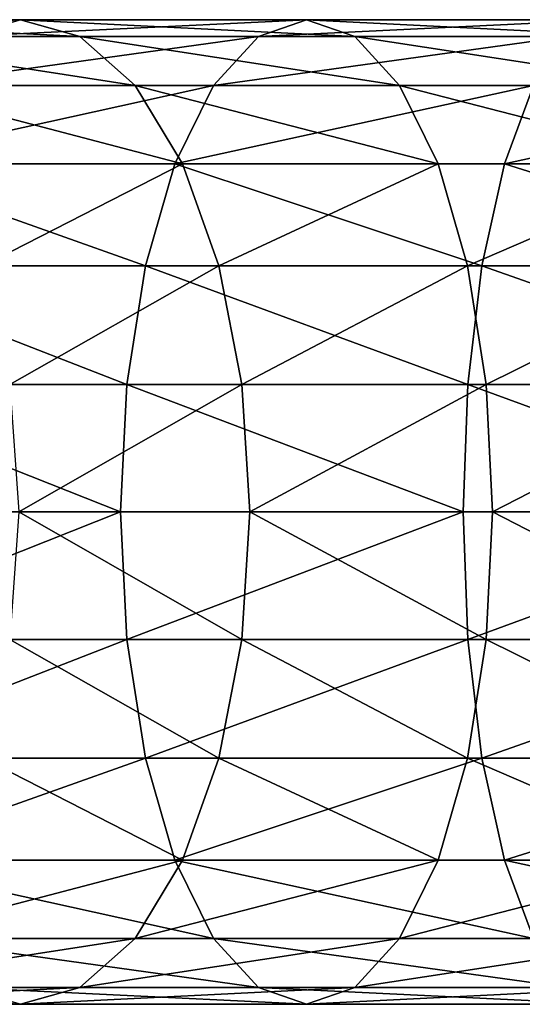
# Model space of a CAD drawing. Units: millimetres. Extents: x 0 to 580, y 0 to 960.
# Drawn here: x 107 to 117, y 12 to 30 of the extents above; entities that cross this region are included whole.
import ezdxf

# ---------------------------------------------------------------- set-up
doc = ezdxf.new("R2010")
doc.units = ezdxf.units.MM
doc.layers.get('0').update_dxf_attribs({"true_color": 0xff5454})

# ---------------------------------------------------------------- blocks, each defined once
blk = doc.blocks.new('Component_1')
for p, q in [((96.379, 18, 250.616), (101.353, 18, 253.548)), ((101.353, 18, 253.548), (100.267, 17.693, 255.612)), ((102.438, 17.693, 251.484), (101.353, 18, 253.548)), ((101.353, 18, 253.548), (106.587, 18, 255.986)), ((106.587, 18, 255.986), (105.706, 17.693, 258.145)), ((106.587, 18, 255.986), (112.033, 18, 257.906)), ((107.468, 17.693, 253.827), (106.587, 18, 255.986)), ((97.659, 17.693, 248.667), (102.438, 17.693, 251.484)), ((100.267, 17.693, 255.612), (105.706, 17.693, 258.145)), ((103.45, 16.794, 249.561), (102.438, 17.693, 251.484)), ((102.438, 17.693, 251.484), (107.468, 17.693, 253.827)), ((105.706, 17.693, 258.145), (104.885, 16.794, 260.157)), ((105.706, 17.693, 258.145), (111.364, 17.693, 260.14)), ((107.468, 17.693, 253.827), (112.701, 17.693, 255.671)), ((108.289, 16.794, 251.814), (107.468, 17.693, 253.827)), ((103.45, 16.794, 249.561), (98.852, 16.794, 246.85)), ((99.255, 16.794, 257.536), (104.885, 16.794, 260.157)), ((104.319, 15.364, 247.909), (103.45, 16.794, 249.561)), ((108.289, 16.794, 251.814), (103.45, 16.794, 249.561)), ((104.885, 16.794, 260.157), (104.18, 15.364, 261.885)), ((104.885, 16.794, 260.157), (110.742, 16.794, 262.222)), ((108.994, 15.364, 250.087), (108.289, 16.794, 251.814)), ((113.323, 16.794, 253.589), (108.289, 16.794, 251.814)), ((110.742, 16.794, 262.222), (110.207, 15.364, 264.01)), ((98.386, 15.364, 259.187), (104.18, 15.364, 261.885)), ((99.876, 15.364, 245.29), (104.319, 15.364, 247.909)), ((104.18, 15.364, 261.885), (103.639, 13.5, 263.211)), ((104.18, 15.364, 261.885), (110.207, 15.364, 264.01)), ((104.985, 13.5, 246.642), (104.319, 15.364, 247.909)), ((104.319, 15.364, 247.909), (108.994, 15.364, 250.087)), ((109.535, 13.5, 248.761), (108.994, 15.364, 250.087)), ((108.994, 15.364, 250.087), (113.858, 15.364, 251.801)), ((110.207, 15.364, 264.01), (109.797, 13.5, 265.382)), ((110.207, 15.364, 264.01), (116.412, 15.364, 265.543)), ((97.72, 13.5, 260.454), (103.639, 13.5, 263.211)), ((100.662, 13.5, 244.093), (104.985, 13.5, 246.642)), ((103.639, 13.5, 263.211), (103.299, 11.329, 264.044)), ((103.639, 13.5, 263.211), (109.797, 13.5, 265.382)), ((105.405, 11.329, 245.845), (104.985, 13.5, 246.642)), ((104.985, 13.5, 246.642), (109.535, 13.5, 248.761)), ((109.875, 11.329, 247.927), (109.535, 13.5, 248.761)), ((109.535, 13.5, 248.761), (114.268, 13.5, 250.43)), ((109.797, 13.5, 265.382), (109.539, 11.329, 266.245)), ((109.797, 13.5, 265.382), (116.136, 13.5, 266.948)), ((97.301, 11.329, 261.251), (103.299, 11.329, 264.044)), ((101.156, 11.329, 243.341), (105.405, 11.329, 245.845)), ((103.299, 11.329, 264.044), (103.183, 9, 264.329)), ((103.299, 11.329, 264.044), (109.539, 11.329, 266.245)), ((105.547, 9, 245.574), (105.405, 11.329, 245.845)), ((105.405, 11.329, 245.845), (109.875, 11.329, 247.927)), ((109.539, 11.329, 266.245), (109.451, 9, 266.539)), ((109.539, 11.329, 266.245), (115.963, 11.329, 267.831)), ((109.991, 9, 247.643), (109.875, 11.329, 247.927)), ((109.875, 11.329, 247.927), (114.526, 11.329, 249.567)), ((101.325, 9, 243.084), (105.547, 9, 245.574)), ((103.183, 9, 264.329), (103.299, 6.671, 264.044)), ((105.405, 6.671, 245.845), (105.547, 9, 245.574)), ((105.547, 9, 245.574), (109.991, 9, 247.643)), ((109.451, 9, 266.539), (109.539, 6.671, 266.245)), ((109.875, 6.671, 247.927), (109.991, 9, 247.643)), ((109.991, 9, 247.643), (114.614, 9, 249.273)), ((97.301, 6.671, 261.251), (103.299, 6.671, 264.044)), ((101.156, 6.671, 243.341), (105.405, 6.671, 245.845)), ((103.299, 6.671, 264.044), (109.539, 6.671, 266.245)), ((103.299, 6.671, 264.044), (103.639, 4.5, 263.211)), ((104.985, 4.5, 246.642), (105.405, 6.671, 245.845)), ((105.405, 6.671, 245.845), (109.875, 6.671, 247.927)), ((109.535, 4.5, 248.761), (109.875, 6.671, 247.927)), ((109.539, 6.671, 266.245), (109.797, 4.5, 265.382)), ((109.539, 6.671, 266.245), (115.963, 6.671, 267.831)), ((109.875, 6.671, 247.927), (114.526, 6.671, 249.567)), ((97.72, 4.5, 260.454), (103.639, 4.5, 263.211)), ((100.662, 4.5, 244.093), (104.985, 4.5, 246.642)), ((103.639, 4.5, 263.211), (109.797, 4.5, 265.382)), ((103.639, 4.5, 263.211), (104.18, 2.636, 261.885)), ((104.319, 2.636, 247.909), (104.985, 4.5, 246.642)), ((104.985, 4.5, 246.642), (109.535, 4.5, 248.761)), ((108.994, 2.636, 250.087), (109.535, 4.5, 248.761)), ((109.535, 4.5, 248.761), (114.268, 4.5, 250.43)), ((109.797, 4.5, 265.382), (110.207, 2.636, 264.01)), ((109.797, 4.5, 265.382), (116.136, 4.5, 266.948)), ((98.386, 2.636, 259.187), (104.18, 2.636, 261.885)), ((99.876, 2.636, 245.29), (104.319, 2.636, 247.909)), ((103.45, 1.206, 249.561), (104.319, 2.636, 247.909)), ((104.18, 2.636, 261.885), (110.207, 2.636, 264.01)), ((104.18, 2.636, 261.885), (104.885, 1.206, 260.157)), ((104.319, 2.636, 247.909), (108.994, 2.636, 250.087)), ((108.289, 1.206, 251.814), (108.994, 2.636, 250.087)), ((108.994, 2.636, 250.087), (113.858, 2.636, 251.801)), ((110.207, 2.636, 264.01), (110.742, 1.206, 262.222)), ((110.207, 2.636, 264.01), (116.412, 2.636, 265.543)), ((98.852, 1.206, 246.85), (103.45, 1.206, 249.561)), ((99.255, 1.206, 257.536), (104.885, 1.206, 260.157)), ((102.438, 0.307, 251.484), (103.45, 1.206, 249.561)), ((103.45, 1.206, 249.561), (108.289, 1.206, 251.814)), ((104.885, 1.206, 260.157), (110.742, 1.206, 262.222)), ((104.885, 1.206, 260.157), (105.706, 0.307, 258.145)), ((107.468, 0.307, 253.827), (108.289, 1.206, 251.814)), ((108.289, 1.206, 251.814), (113.323, 1.206, 253.589)), ((97.659, 0.307, 248.667), (102.438, 0.307, 251.484)), ((100.267, 0.307, 255.612), (101.353, 0, 253.548)), ((100.267, 0.307, 255.612), (105.706, 0.307, 258.145)), ((101.353, 0, 253.548), (102.438, 0.307, 251.484)), ((102.438, 0.307, 251.484), (107.468, 0.307, 253.827)), ((105.706, 0.307, 258.145), (111.364, 0.307, 260.14)), ((105.706, 0.307, 258.145), (106.587, 0, 255.986)), ((106.587, 0, 255.986), (107.468, 0.307, 253.827)), ((107.468, 0.307, 253.827), (112.701, 0.307, 255.671)), ((96.379, 0, 250.616), (101.353, 0, 253.548)), ((101.353, 0, 253.548), (106.587, 0, 255.986)), ((106.587, 0, 255.986), (112.033, 0, 257.906))]:
    blk.add_line(p, q)
at = {"extrusion": (0, 1, 0)}
blk.add_arc((-129.119, 200.763, 9), 68.653, 23.41104, 156.58896, dxfattribs=at)
mesh = blk.add_polyface()
corners = [(101.353, 18, 253.548), (95.098, 17.693, 252.565), (96.379, 18, 250.616), (100.267, 17.693, 255.612)]
mesh.append_faces([[corners[k] for k in face] for face in [(0, 1, 2), (1, 0, 3)]], dxfattribs={"vtx0": -1})
mesh = blk.add_polyface()
corners = [(102.438, 17.693, 251.484), (96.379, 18, 250.616), (97.659, 17.693, 248.667), (101.353, 18, 253.548)]
mesh.append_faces([[corners[k] for k in face] for face in [(0, 1, 2), (1, 0, 3)]], dxfattribs={"vtx0": -1})
mesh = blk.add_polyface()
corners = [(106.587, 18, 255.986), (100.267, 17.693, 255.612), (101.353, 18, 253.548), (105.706, 17.693, 258.145)]
mesh.append_faces([[corners[k] for k in face] for face in [(0, 1, 2), (1, 0, 3)]], dxfattribs={"vtx0": -1})
mesh = blk.add_polyface()
corners = [(107.468, 17.693, 253.827), (101.353, 18, 253.548), (102.438, 17.693, 251.484), (106.587, 18, 255.986)]
mesh.append_faces([[corners[k] for k in face] for face in [(0, 1, 2), (1, 0, 3)]], dxfattribs={"vtx0": -1})
mesh = blk.add_polyface()
corners = [(112.033, 18, 257.906), (105.706, 17.693, 258.145), (106.587, 18, 255.986), (111.364, 17.693, 260.14)]
mesh.append_faces([[corners[k] for k in face] for face in [(0, 1, 2), (1, 0, 3)]], dxfattribs={"vtx0": -1})
mesh = blk.add_polyface()
corners = [(112.701, 17.693, 255.671), (106.587, 18, 255.986), (107.468, 17.693, 253.827), (112.033, 18, 257.906)]
mesh.append_faces([[corners[k] for k in face] for face in [(0, 1, 2), (1, 0, 3)]], dxfattribs={"vtx0": -1})
mesh = blk.add_polyface()
corners = [(103.45, 16.794, 249.561), (97.659, 17.693, 248.667), (98.852, 16.794, 246.85), (102.438, 17.693, 251.484)]
mesh.append_faces([[corners[k] for k in face] for face in [(0, 1, 2), (1, 0, 3)]], dxfattribs={"vtx0": -1})
mesh = blk.add_polyface()
corners = [(105.706, 17.693, 258.145), (99.255, 16.794, 257.536), (100.267, 17.693, 255.612), (104.885, 16.794, 260.157)]
mesh.append_faces([[corners[k] for k in face] for face in [(0, 1, 2), (1, 0, 3)]], dxfattribs={"vtx0": -1})
mesh = blk.add_polyface()
corners = [(108.289, 16.794, 251.814), (102.438, 17.693, 251.484), (103.45, 16.794, 249.561), (107.468, 17.693, 253.827)]
mesh.append_faces([[corners[k] for k in face] for face in [(0, 1, 2), (1, 0, 3)]], dxfattribs={"vtx0": -1})
mesh = blk.add_polyface()
corners = [(111.364, 17.693, 260.14), (104.885, 16.794, 260.157), (105.706, 17.693, 258.145), (110.742, 16.794, 262.222)]
mesh.append_faces([[corners[k] for k in face] for face in [(0, 1, 2), (1, 0, 3)]], dxfattribs={"vtx0": -1})
mesh = blk.add_polyface()
corners = [(113.323, 16.794, 253.589), (107.468, 17.693, 253.827), (108.289, 16.794, 251.814), (112.701, 17.693, 255.671)]
mesh.append_faces([[corners[k] for k in face] for face in [(0, 1, 2), (1, 0, 3)]], dxfattribs={"vtx0": -1})
mesh = blk.add_polyface()
corners = [(104.885, 16.794, 260.157), (98.386, 15.364, 259.187), (99.255, 16.794, 257.536), (104.18, 15.364, 261.885)]
mesh.append_faces([[corners[k] for k in face] for face in [(0, 1, 2), (1, 0, 3)]], dxfattribs={"vtx0": -1})
mesh = blk.add_polyface()
corners = [(104.319, 15.364, 247.909), (98.852, 16.794, 246.85), (99.876, 15.364, 245.29), (103.45, 16.794, 249.561)]
mesh.append_faces([[corners[k] for k in face] for face in [(0, 1, 2), (1, 0, 3)]], dxfattribs={"vtx0": -1})
mesh = blk.add_polyface()
corners = [(108.994, 15.364, 250.087), (103.45, 16.794, 249.561), (104.319, 15.364, 247.909), (108.289, 16.794, 251.814)]
mesh.append_faces([[corners[k] for k in face] for face in [(0, 1, 2), (1, 0, 3)]], dxfattribs={"vtx0": -1})
mesh = blk.add_polyface()
corners = [(110.742, 16.794, 262.222), (104.18, 15.364, 261.885), (104.885, 16.794, 260.157), (110.207, 15.364, 264.01)]
mesh.append_faces([[corners[k] for k in face] for face in [(0, 1, 2), (1, 0, 3)]], dxfattribs={"vtx0": -1})
mesh = blk.add_polyface()
corners = [(113.858, 15.364, 251.801), (108.289, 16.794, 251.814), (108.994, 15.364, 250.087), (113.323, 16.794, 253.589)]
mesh.append_faces([[corners[k] for k in face] for face in [(0, 1, 2), (1, 0, 3)]], dxfattribs={"vtx0": -1})
mesh = blk.add_polyface()
corners = [(116.771, 16.794, 263.711), (110.207, 15.364, 264.01), (110.742, 16.794, 262.222), (116.412, 15.364, 265.543)]
mesh.append_faces([[corners[k] for k in face] for face in [(0, 1, 2), (1, 0, 3)]], dxfattribs={"vtx0": -1})
mesh = blk.add_polyface()
corners = [(98.386, 15.364, 259.187), (103.639, 13.5, 263.211), (97.72, 13.5, 260.454), (104.18, 15.364, 261.885)]
mesh.append_faces([[corners[k] for k in face] for face in [(0, 1, 2), (1, 0, 3)]], dxfattribs={"vtx0": -1})
mesh = blk.add_polyface()
corners = [(100.662, 13.5, 244.093), (104.319, 15.364, 247.909), (99.876, 15.364, 245.29), (104.985, 13.5, 246.642)]
mesh.append_faces([[corners[k] for k in face] for face in [(0, 1, 2), (1, 0, 3)]], dxfattribs={"vtx0": -1})
mesh = blk.add_polyface()
corners = [(104.18, 15.364, 261.885), (109.797, 13.5, 265.382), (103.639, 13.5, 263.211), (110.207, 15.364, 264.01)]
mesh.append_faces([[corners[k] for k in face] for face in [(0, 1, 2), (1, 0, 3)]], dxfattribs={"vtx0": -1})
mesh = blk.add_polyface()
corners = [(104.985, 13.5, 246.642), (108.994, 15.364, 250.087), (104.319, 15.364, 247.909), (109.535, 13.5, 248.761)]
mesh.append_faces([[corners[k] for k in face] for face in [(0, 1, 2), (1, 0, 3)]], dxfattribs={"vtx0": -1})
mesh = blk.add_polyface()
corners = [(109.535, 13.5, 248.761), (113.858, 15.364, 251.801), (108.994, 15.364, 250.087), (114.268, 13.5, 250.43)]
mesh.append_faces([[corners[k] for k in face] for face in [(0, 1, 2), (1, 0, 3)]], dxfattribs={"vtx0": -1})
mesh = blk.add_polyface()
corners = [(110.207, 15.364, 264.01), (116.136, 13.5, 266.948), (109.797, 13.5, 265.382), (116.412, 15.364, 265.543)]
mesh.append_faces([[corners[k] for k in face] for face in [(0, 1, 2), (1, 0, 3)]], dxfattribs={"vtx0": -1})
mesh = blk.add_polyface()
corners = [(97.72, 13.5, 260.454), (103.299, 11.329, 264.044), (97.301, 11.329, 261.251), (103.639, 13.5, 263.211)]
mesh.append_faces([[corners[k] for k in face] for face in [(0, 1, 2), (1, 0, 3)]], dxfattribs={"vtx0": -1})
mesh = blk.add_polyface()
corners = [(101.156, 11.329, 243.341), (104.985, 13.5, 246.642), (100.662, 13.5, 244.093), (105.405, 11.329, 245.845)]
mesh.append_faces([[corners[k] for k in face] for face in [(0, 1, 2), (1, 0, 3)]], dxfattribs={"vtx0": -1})
mesh = blk.add_polyface()
corners = [(103.639, 13.5, 263.211), (109.539, 11.329, 266.245), (103.299, 11.329, 264.044), (109.797, 13.5, 265.382)]
mesh.append_faces([[corners[k] for k in face] for face in [(0, 1, 2), (1, 0, 3)]], dxfattribs={"vtx0": -1})
mesh = blk.add_polyface()
corners = [(105.405, 11.329, 245.845), (109.535, 13.5, 248.761), (104.985, 13.5, 246.642), (109.875, 11.329, 247.927)]
mesh.append_faces([[corners[k] for k in face] for face in [(0, 1, 2), (1, 0, 3)]], dxfattribs={"vtx0": -1})
mesh = blk.add_polyface()
corners = [(109.875, 11.329, 247.927), (114.268, 13.5, 250.43), (109.535, 13.5, 248.761), (114.526, 11.329, 249.567)]
mesh.append_faces([[corners[k] for k in face] for face in [(0, 1, 2), (1, 0, 3)]], dxfattribs={"vtx0": -1})
mesh = blk.add_polyface()
corners = [(109.797, 13.5, 265.382), (115.963, 11.329, 267.831), (109.539, 11.329, 266.245), (116.136, 13.5, 266.948)]
mesh.append_faces([[corners[k] for k in face] for face in [(0, 1, 2), (1, 0, 3)]], dxfattribs={"vtx0": -1})
mesh = blk.add_polyface()
corners = [(97.301, 11.329, 261.251), (103.183, 9, 264.329), (97.158, 9, 261.523), (103.299, 11.329, 264.044)]
mesh.append_faces([[corners[k] for k in face] for face in [(0, 1, 2), (1, 0, 3)]], dxfattribs={"vtx0": -1})
mesh = blk.add_polyface()
corners = [(101.325, 9, 243.084), (105.405, 11.329, 245.845), (101.156, 11.329, 243.341), (105.547, 9, 245.574)]
mesh.append_faces([[corners[k] for k in face] for face in [(0, 1, 2), (1, 0, 3)]], dxfattribs={"vtx0": -1})
mesh = blk.add_polyface()
corners = [(103.299, 11.329, 264.044), (109.451, 9, 266.539), (103.183, 9, 264.329), (109.539, 11.329, 266.245)]
mesh.append_faces([[corners[k] for k in face] for face in [(0, 1, 2), (1, 0, 3)]], dxfattribs={"vtx0": -1})
mesh = blk.add_polyface()
corners = [(105.547, 9, 245.574), (109.875, 11.329, 247.927), (105.405, 11.329, 245.845), (109.991, 9, 247.643)]
mesh.append_faces([[corners[k] for k in face] for face in [(0, 1, 2), (1, 0, 3)]], dxfattribs={"vtx0": -1})
mesh = blk.add_polyface()
corners = [(109.539, 11.329, 266.245), (115.904, 9, 268.132), (109.451, 9, 266.539), (115.963, 11.329, 267.831)]
mesh.append_faces([[corners[k] for k in face] for face in [(0, 1, 2), (1, 0, 3)]], dxfattribs={"vtx0": -1})
mesh = blk.add_polyface()
corners = [(109.991, 9, 247.643), (114.526, 11.329, 249.567), (109.875, 11.329, 247.927), (114.614, 9, 249.273)]
mesh.append_faces([[corners[k] for k in face] for face in [(0, 1, 2), (1, 0, 3)]], dxfattribs={"vtx0": -1})
mesh = blk.add_polyface()
corners = [(103.183, 9, 264.329), (97.301, 6.671, 261.251), (97.158, 9, 261.523), (103.299, 6.671, 264.044)]
mesh.append_faces([[corners[k] for k in face] for face in [(0, 1, 2), (1, 0, 3)]], dxfattribs={"vtx0": -1})
mesh = blk.add_polyface()
corners = [(105.405, 6.671, 245.845), (101.325, 9, 243.084), (101.156, 6.671, 243.341), (105.547, 9, 245.574)]
mesh.append_faces([[corners[k] for k in face] for face in [(0, 1, 2), (1, 0, 3)]], dxfattribs={"vtx0": -1})
mesh = blk.add_polyface()
corners = [(109.451, 9, 266.539), (103.299, 6.671, 264.044), (103.183, 9, 264.329), (109.539, 6.671, 266.245)]
mesh.append_faces([[corners[k] for k in face] for face in [(0, 1, 2), (1, 0, 3)]], dxfattribs={"vtx0": -1})
mesh = blk.add_polyface()
corners = [(109.875, 6.671, 247.927), (105.547, 9, 245.574), (105.405, 6.671, 245.845), (109.991, 9, 247.643)]
mesh.append_faces([[corners[k] for k in face] for face in [(0, 1, 2), (1, 0, 3)]], dxfattribs={"vtx0": -1})
mesh = blk.add_polyface()
corners = [(115.904, 9, 268.132), (109.539, 6.671, 266.245), (109.451, 9, 266.539), (115.963, 6.671, 267.831)]
mesh.append_faces([[corners[k] for k in face] for face in [(0, 1, 2), (1, 0, 3)]], dxfattribs={"vtx0": -1})
mesh = blk.add_polyface()
corners = [(114.526, 6.671, 249.567), (109.991, 9, 247.643), (109.875, 6.671, 247.927), (114.614, 9, 249.273)]
mesh.append_faces([[corners[k] for k in face] for face in [(0, 1, 2), (1, 0, 3)]], dxfattribs={"vtx0": -1})
mesh = blk.add_polyface()
corners = [(103.299, 6.671, 264.044), (97.72, 4.5, 260.454), (97.301, 6.671, 261.251), (103.639, 4.5, 263.211)]
mesh.append_faces([[corners[k] for k in face] for face in [(0, 1, 2), (1, 0, 3)]], dxfattribs={"vtx0": -1})
mesh = blk.add_polyface()
corners = [(104.985, 4.5, 246.642), (101.156, 6.671, 243.341), (100.662, 4.5, 244.093), (105.405, 6.671, 245.845)]
mesh.append_faces([[corners[k] for k in face] for face in [(0, 1, 2), (1, 0, 3)]], dxfattribs={"vtx0": -1})
mesh = blk.add_polyface()
corners = [(109.539, 6.671, 266.245), (103.639, 4.5, 263.211), (103.299, 6.671, 264.044), (109.797, 4.5, 265.382)]
mesh.append_faces([[corners[k] for k in face] for face in [(0, 1, 2), (1, 0, 3)]], dxfattribs={"vtx0": -1})
mesh = blk.add_polyface()
corners = [(109.535, 4.5, 248.761), (105.405, 6.671, 245.845), (104.985, 4.5, 246.642), (109.875, 6.671, 247.927)]
mesh.append_faces([[corners[k] for k in face] for face in [(0, 1, 2), (1, 0, 3)]], dxfattribs={"vtx0": -1})
mesh = blk.add_polyface()
corners = [(114.268, 4.5, 250.43), (109.875, 6.671, 247.927), (109.535, 4.5, 248.761), (114.526, 6.671, 249.567)]
mesh.append_faces([[corners[k] for k in face] for face in [(0, 1, 2), (1, 0, 3)]], dxfattribs={"vtx0": -1})
mesh = blk.add_polyface()
corners = [(115.963, 6.671, 267.831), (109.797, 4.5, 265.382), (109.539, 6.671, 266.245), (116.136, 4.5, 266.948)]
mesh.append_faces([[corners[k] for k in face] for face in [(0, 1, 2), (1, 0, 3)]], dxfattribs={"vtx0": -1})
mesh = blk.add_polyface()
corners = [(103.639, 4.5, 263.211), (98.386, 2.636, 259.187), (97.72, 4.5, 260.454), (104.18, 2.636, 261.885)]
mesh.append_faces([[corners[k] for k in face] for face in [(0, 1, 2), (1, 0, 3)]], dxfattribs={"vtx0": -1})
mesh = blk.add_polyface()
corners = [(104.319, 2.636, 247.909), (100.662, 4.5, 244.093), (99.876, 2.636, 245.29), (104.985, 4.5, 246.642)]
mesh.append_faces([[corners[k] for k in face] for face in [(0, 1, 2), (1, 0, 3)]], dxfattribs={"vtx0": -1})
mesh = blk.add_polyface()
corners = [(109.797, 4.5, 265.382), (104.18, 2.636, 261.885), (103.639, 4.5, 263.211), (110.207, 2.636, 264.01)]
mesh.append_faces([[corners[k] for k in face] for face in [(0, 1, 2), (1, 0, 3)]], dxfattribs={"vtx0": -1})
mesh = blk.add_polyface()
corners = [(108.994, 2.636, 250.087), (104.985, 4.5, 246.642), (104.319, 2.636, 247.909), (109.535, 4.5, 248.761)]
mesh.append_faces([[corners[k] for k in face] for face in [(0, 1, 2), (1, 0, 3)]], dxfattribs={"vtx0": -1})
mesh = blk.add_polyface()
corners = [(113.858, 2.636, 251.801), (109.535, 4.5, 248.761), (108.994, 2.636, 250.087), (114.268, 4.5, 250.43)]
mesh.append_faces([[corners[k] for k in face] for face in [(0, 1, 2), (1, 0, 3)]], dxfattribs={"vtx0": -1})
mesh = blk.add_polyface()
corners = [(116.136, 4.5, 266.948), (110.207, 2.636, 264.01), (109.797, 4.5, 265.382), (116.412, 2.636, 265.543)]
mesh.append_faces([[corners[k] for k in face] for face in [(0, 1, 2), (1, 0, 3)]], dxfattribs={"vtx0": -1})
mesh = blk.add_polyface()
corners = [(98.386, 2.636, 259.187), (104.885, 1.206, 260.157), (99.255, 1.206, 257.536), (104.18, 2.636, 261.885)]
mesh.append_faces([[corners[k] for k in face] for face in [(0, 1, 2), (1, 0, 3)]], dxfattribs={"vtx0": -1})
mesh = blk.add_polyface()
corners = [(98.852, 1.206, 246.85), (104.319, 2.636, 247.909), (99.876, 2.636, 245.29), (103.45, 1.206, 249.561)]
mesh.append_faces([[corners[k] for k in face] for face in [(0, 1, 2), (1, 0, 3)]], dxfattribs={"vtx0": -1})
mesh = blk.add_polyface()
corners = [(103.45, 1.206, 249.561), (108.994, 2.636, 250.087), (104.319, 2.636, 247.909), (108.289, 1.206, 251.814)]
mesh.append_faces([[corners[k] for k in face] for face in [(0, 1, 2), (1, 0, 3)]], dxfattribs={"vtx0": -1})
mesh = blk.add_polyface()
corners = [(104.18, 2.636, 261.885), (110.742, 1.206, 262.222), (104.885, 1.206, 260.157), (110.207, 2.636, 264.01)]
mesh.append_faces([[corners[k] for k in face] for face in [(0, 1, 2), (1, 0, 3)]], dxfattribs={"vtx0": -1})
mesh = blk.add_polyface()
corners = [(108.289, 1.206, 251.814), (113.858, 2.636, 251.801), (108.994, 2.636, 250.087), (113.323, 1.206, 253.589)]
mesh.append_faces([[corners[k] for k in face] for face in [(0, 1, 2), (1, 0, 3)]], dxfattribs={"vtx0": -1})
mesh = blk.add_polyface()
corners = [(110.207, 2.636, 264.01), (116.771, 1.206, 263.711), (110.742, 1.206, 262.222), (116.412, 2.636, 265.543)]
mesh.append_faces([[corners[k] for k in face] for face in [(0, 1, 2), (1, 0, 3)]], dxfattribs={"vtx0": -1})
mesh = blk.add_polyface()
corners = [(97.659, 0.307, 248.667), (103.45, 1.206, 249.561), (98.852, 1.206, 246.85), (102.438, 0.307, 251.484)]
mesh.append_faces([[corners[k] for k in face] for face in [(0, 1, 2), (1, 0, 3)]], dxfattribs={"vtx0": -1})
mesh = blk.add_polyface()
corners = [(99.255, 1.206, 257.536), (105.706, 0.307, 258.145), (100.267, 0.307, 255.612), (104.885, 1.206, 260.157)]
mesh.append_faces([[corners[k] for k in face] for face in [(0, 1, 2), (1, 0, 3)]], dxfattribs={"vtx0": -1})
mesh = blk.add_polyface()
corners = [(102.438, 0.307, 251.484), (108.289, 1.206, 251.814), (103.45, 1.206, 249.561), (107.468, 0.307, 253.827)]
mesh.append_faces([[corners[k] for k in face] for face in [(0, 1, 2), (1, 0, 3)]], dxfattribs={"vtx0": -1})
mesh = blk.add_polyface()
corners = [(104.885, 1.206, 260.157), (111.364, 0.307, 260.14), (105.706, 0.307, 258.145), (110.742, 1.206, 262.222)]
mesh.append_faces([[corners[k] for k in face] for face in [(0, 1, 2), (1, 0, 3)]], dxfattribs={"vtx0": -1})
mesh = blk.add_polyface()
corners = [(107.468, 0.307, 253.827), (113.323, 1.206, 253.589), (108.289, 1.206, 251.814), (112.701, 0.307, 255.671)]
mesh.append_faces([[corners[k] for k in face] for face in [(0, 1, 2), (1, 0, 3)]], dxfattribs={"vtx0": -1})
mesh = blk.add_polyface()
corners = [(95.098, 0.307, 252.565), (101.353, 0, 253.548), (96.379, 0, 250.616), (100.267, 0.307, 255.612)]
mesh.append_faces([[corners[k] for k in face] for face in [(0, 1, 2), (1, 0, 3)]], dxfattribs={"vtx0": -1})
mesh = blk.add_polyface()
corners = [(96.379, 0, 250.616), (102.438, 0.307, 251.484), (97.659, 0.307, 248.667), (101.353, 0, 253.548)]
mesh.append_faces([[corners[k] for k in face] for face in [(0, 1, 2), (1, 0, 3)]], dxfattribs={"vtx0": -1})
mesh = blk.add_polyface()
corners = [(100.267, 0.307, 255.612), (106.587, 0, 255.986), (101.353, 0, 253.548), (105.706, 0.307, 258.145)]
mesh.append_faces([[corners[k] for k in face] for face in [(0, 1, 2), (1, 0, 3)]], dxfattribs={"vtx0": -1})
mesh = blk.add_polyface()
corners = [(101.353, 0, 253.548), (107.468, 0.307, 253.827), (102.438, 0.307, 251.484), (106.587, 0, 255.986)]
mesh.append_faces([[corners[k] for k in face] for face in [(0, 1, 2), (1, 0, 3)]], dxfattribs={"vtx0": -1})
mesh = blk.add_polyface()
corners = [(105.706, 0.307, 258.145), (112.033, 0, 257.906), (106.587, 0, 255.986), (111.364, 0.307, 260.14)]
mesh.append_faces([[corners[k] for k in face] for face in [(0, 1, 2), (1, 0, 3)]], dxfattribs={"vtx0": -1})
mesh = blk.add_polyface()
corners = [(106.587, 0, 255.986), (112.701, 0.307, 255.671), (107.468, 0.307, 253.827), (112.033, 0, 257.906)]
mesh.append_faces([[corners[k] for k in face] for face in [(0, 1, 2), (1, 0, 3)]], dxfattribs={"vtx0": -1})
blk = doc.blocks.new('Component_4')
blk.add_blockref('Component_1', (0, 0))

msp = doc.modelspace()

# ---------------------------------------------------------------- block references
msp.add_blockref('Component_4', (6, 12, 30))

doc.saveas('drawing.dxf')
